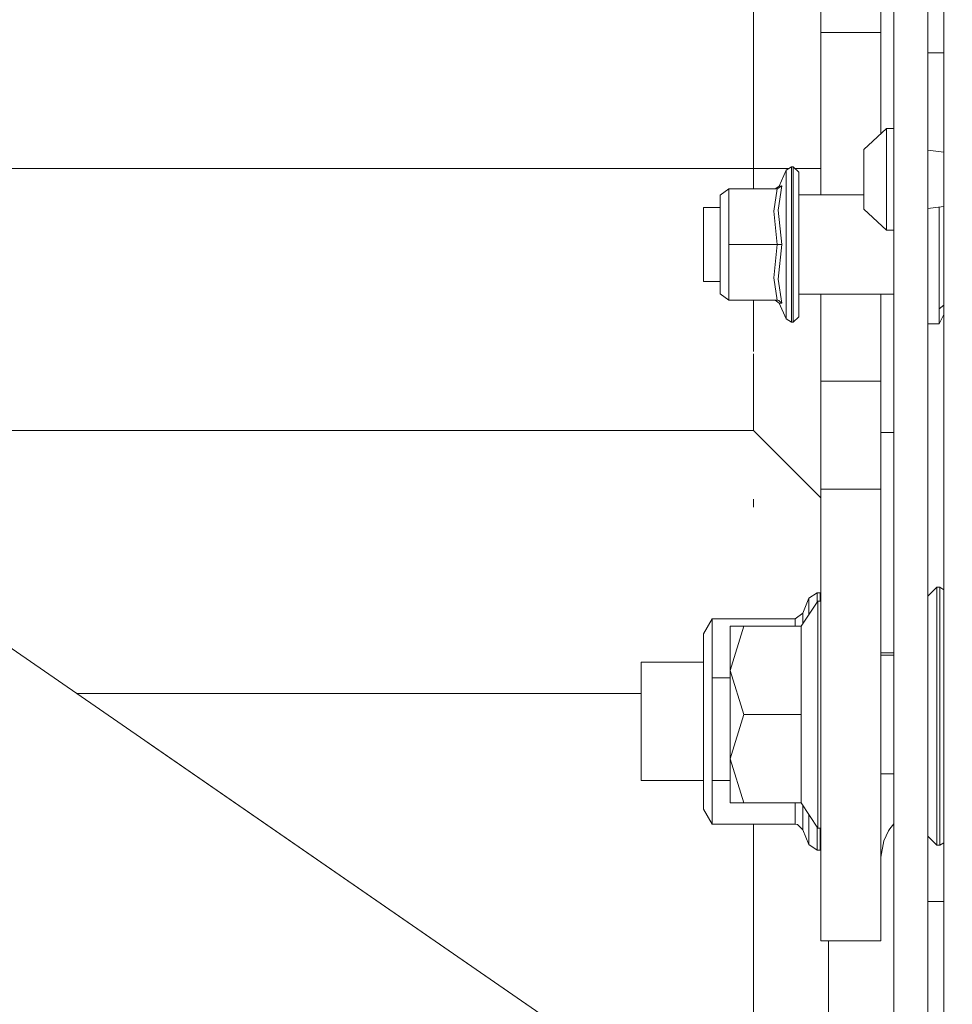
# Model space of a CAD drawing. Units: millimetres. Extents: x 456 to 9385, y -370 to 4022.
# Drawn here: x 2317 to 2441, y 889 to 1021 of the extents above; entities that cross this region are included whole.
import ezdxf

# ---------------------------------------------------------------- set-up
doc = ezdxf.new("R2010")
doc.units = ezdxf.units.MM
doc.layers.add('1', color=7, linetype='Continuous', true_color=0xffffff)
doc.styles.add('blockfont', font='simplex.shx')
doc.dimstyles.get("Standard").update_dxf_attribs({"dimtxt": 0.18, "dimasz": 0.18, "dimexe": 0.18, "dimexo": 0.0625, "dimgap": 0.09, "dimtad": 0, "dimtih": 1, "dimtoh": 1, "dimdec": 4, "dimzin": 0, "dimdsep": 46, "dimtxsty": 'Standard', "dimcen": 0.09, "dimadec": 0, "dimazin": 0, "dimtfac": 1, "dimtdec": 4, "dimtofl": 0, "dimtmove": 0, "dimatfit": 3, "dimfxl": 1, "dimtolj": 1, "dimtzin": 0, "dimarcsym": 0})

# ---------------------------------------------------------------- blocks, each defined once
blk = doc.blocks.new('_U4')
at = {"layer": '1', "color": 18, "lineweight": 13}
for p, q in [((3705, 1348.4125), (3705, 116.461749)), ((1415.574299, 279.257722), (1415.574299, 116.461749)), ((1415.574299, 119.636749), (2452.241316, 119.636749)), ((3705, 119.636749), (2668.332983, 119.636749)), ((2456.953816, 44.636749), (2431.953816, 44.636749)), ((2431.953816, 44.636749), (2431.953816, -49.113251)), ((2688.620483, 44.636749), (2663.620483, 44.636749)), ((2688.620483, -49.113251), (2688.620483, 44.636749)), ((2431.953816, -49.113251), (2456.953816, -49.113251)), ((2663.620483, -49.113251), (2688.620483, -49.113251))]:
    blk.add_line(p, q, dxfattribs=at)
at = {"layer": '1', "color": 18, "lineweight": 70}
for points in [[(1415.574299, 119.636749), (1465.57425, 133.034208), (1465.574348, 106.239289)], [(3705, 119.636749), (3655.000049, 106.239289), (3654.999951, 133.034208)]]:
    blk.add_solid(points, dxfattribs=at)
at = {"layer": '1', "color": 18, "linetype": 'Continuous', "lineweight": 13, "char_height": 50, "attachment_point": 7, "line_spacing_factor": 0.903614, "style": 'blockfont'}
for s, insert in [('\\W1.4631;90.1', (2456.478816, 80.740915)), ('\\W1.1743;2289', (2456.478816, -41.134085))]:
    blk.add_mtext(s, dxfattribs=dict(at, insert=insert))
blk = doc.blocks.new('_U6')
at = {"layer": '1', "color": 18, "lineweight": 13}
for p, q in [((655.399906, 1198.920759), (655.399906, -333.538251)), ((9165.063649, 1011.112455), (9165.063649, -333.538251)), ((655.399906, -330.363251), (4829.425528, -330.363251)), ((9165.063649, -330.363251), (4991.038028, -330.363251))]:
    blk.add_line(p, q, dxfattribs=at)
at = {"layer": '1', "color": 18, "lineweight": 70}
for points in [[(655.399906, -330.363251), (705.399857, -316.965792), (705.399956, -343.760711)], [(9165.063649, -330.363251), (9115.063699, -343.760711), (9115.0636, -316.965792)]]:
    blk.add_solid(points, dxfattribs=at)
at = {"layer": '1', "color": 18, "linetype": 'Continuous', "lineweight": 13, "insert": (4833.663028, -369.259085), "char_height": 50, "attachment_point": 7, "line_spacing_factor": 0.903614, "style": 'blockfont'}
blk.add_mtext('\\W1.1836;OAL', dxfattribs=at)

msp = doc.modelspace()

# ---------------------------------------------------------------- linework, layer by layer
at = {"layer": '1', "color": 18, "linetype": 'Continuous', "lineweight": 13}
for p, q in [((2440.320718, 1062.137507), (2440.320718, 767.978452)), ((2414.922702, 1051.923178), (2414.922702, 1000.65019)), ((2423.906553, 1018.809699), (2423.906553, 1033.099554)), ((2431.906688, 1033.099554), (2431.906688, 1018.809699)), ((2433.670747, 1011.915945), (2433.670747, 1031.690978)), ((2438.220727, 1031.690978), (2438.220727, 1011.915945)), ((2423.906553, 1018.809699), (2431.906688, 1018.809699)), ((2423.906553, 997.123502), (2423.906553, 1018.809699)), ((2431.906688, 1018.809699), (2431.906688, 1005.263371)), ((2438.220727, 1016.096018), (2440.320718, 1016.096018)), ((2433.670747, 1011.915945), (2433.670747, 966.308139)), ((2438.220727, 1011.915945), (2438.220727, 966.308139)), ((2432.67082, 1005.97968), (2429.670799, 1003.167413)), ((2432.67082, 1005.97968), (2432.67082, 1002.204202)), ((2433.670747, 1005.97968), (2432.67082, 1005.97968)), ((2429.670799, 1003.167413), (2429.670799, 1000.954174)), ((2432.67082, 996.659122), (2432.67082, 1002.204202)), ((2440.320718, 1002.815734), (2438.220727, 1003.0785)), ((2419.971931, 1000.844978), (2419.279086, 1000.404619)), ((2419.971931, 996.885322), (2419.971931, 1000.844978)), ((2420.22084, 1000.844978), (2419.971931, 1000.844978)), ((2420.22084, 1000.844978), (2420.22084, 996.885322)), ((2420.970905, 1000.131629), (2420.22084, 1000.844978)), ((2429.670799, 1000.954174), (2429.670799, 997.703634)), ((2414.922702, 1000.65019), (2309.923041, 1000.65019)), ((2414.922702, 1000.65019), (2419.665459, 1000.65019)), ((2414.922702, 1000.65019), (2414.923635, 997.910939)), ((2419.279086, 1000.404619), (2418.359268, 998.292588)), ((2419.279086, 996.613167), (2419.279086, 1000.404619)), ((2420.425654, 1000.65019), (2423.906553, 1000.65019)), ((2420.970905, 1000.131629), (2420.970905, 996.444486)), ((2417.804706, 997.910939), (2418.359268, 998.292588)), ((2418.078649, 997.910939), (2418.70259, 998.312138)), ((2418.206203, 995.090924), (2418.70259, 998.312138)), ((2418.70259, 998.312138), (2418.359268, 998.292588)), ((2410.470712, 997.060798), (2411.625612, 997.910939)), ((2410.470712, 990.478478), (2410.470712, 997.060798)), ((2411.625612, 997.910939), (2418.078649, 997.910939)), ((2411.625612, 990.478478), (2411.625612, 997.910939)), ((2417.65188, 994.925879), (2418.078649, 997.910939)), ((2419.971931, 996.885322), (2419.971931, 990.478478)), ((2420.22084, 990.478478), (2420.22084, 996.885322)), ((2420.970905, 997.123502), (2429.670799, 997.123502)), ((2429.670799, 997.703634), (2429.670799, 995.319806)), ((2419.279086, 990.478478), (2419.279086, 996.613167)), ((2420.970905, 990.478478), (2420.970905, 996.444486)), ((2432.67082, 992.592655), (2432.67082, 996.659122)), ((2440.320718, 995.550845), (2438.220727, 995.288079)), ((2439.720857, 995.475786), (2439.720857, 990.478478)), ((2408.220756, 995.423459), (2410.470712, 995.423459)), ((2408.220756, 990.478478), (2408.220756, 995.423459)), ((2418.078649, 990.478478), (2417.65188, 994.925879)), ((2418.70259, 990.478478), (2418.206203, 995.090924)), ((2429.670799, 995.199166), (2429.670799, 995.319806)), ((2432.67082, 992.38684), (2429.670799, 995.199166)), ((2432.67082, 992.592655), (2432.67082, 992.38684)), ((2433.670747, 992.38684), (2432.67082, 992.38684)), ((2408.220756, 985.533439), (2408.220756, 990.478478)), ((2410.470712, 990.478478), (2410.470712, 983.896159)), ((2411.625612, 990.478478), (2418.078649, 990.478478)), ((2411.625612, 983.045958), (2411.625612, 990.478478)), ((2417.65188, 986.031078), (2418.078649, 990.478478)), ((2418.078649, 990.478478), (2418.70259, 990.478478)), ((2418.206203, 985.866033), (2418.70259, 990.478478)), ((2419.279086, 984.34373), (2419.279086, 990.478478)), ((2419.971931, 990.478478), (2419.971931, 984.071635)), ((2420.22084, 984.071635), (2420.22084, 990.478478)), ((2420.970905, 990.478478), (2420.970905, 984.512471)), ((2439.720857, 983.92465), (2439.720857, 990.478478)), ((2408.220756, 985.533439), (2410.470712, 985.533439)), ((2418.078649, 983.045958), (2417.65188, 986.031078)), ((2418.70259, 982.644819), (2418.206203, 985.866033)), ((2410.470712, 983.896159), (2411.625612, 983.045958)), ((2419.279086, 980.552278), (2419.279086, 984.34373)), ((2419.971931, 984.071635), (2419.971931, 980.111919)), ((2420.22084, 984.071635), (2420.22084, 980.111919)), ((2420.970905, 984.512471), (2420.970905, 980.825268)), ((2420.970905, 983.833455), (2433.670747, 983.833455)), ((2423.906553, 972.213648), (2423.906553, 983.833455)), ((2431.906688, 983.833455), (2431.906688, 972.213648)), ((2439.720857, 981.899403), (2439.720857, 983.92465)), ((2411.625612, 983.045958), (2418.078649, 983.045958)), ((2414.921987, 982.085012), (2414.922225, 982.514821)), ((2414.922383, 983.045958), (2414.922225, 982.514821)), ((2417.804706, 983.045958), (2418.359268, 982.664309)), ((2418.078649, 983.045958), (2418.276775, 983.014785)), ((2418.276775, 983.014785), (2418.688762, 982.672296)), ((2418.359268, 982.664309), (2418.70259, 982.644819)), ((2419.279086, 980.552278), (2418.359268, 982.664309)), ((2418.70259, 982.644819), (2418.688762, 982.672296)), ((2439.720857, 981.899403), (2440.320718, 982.371098)), ((2414.92151, 976.193212), (2414.921987, 982.085012)), ((2439.720857, 981.899403), (2439.720857, 979.874156)), ((2439.720857, 979.874156), (2440.320718, 981.150958)), ((2419.971931, 980.111919), (2419.279086, 980.552278)), ((2420.22084, 980.111919), (2419.971931, 980.111919)), ((2420.970905, 980.825268), (2420.22084, 980.111919)), ((2438.220727, 979.874156), (2439.720857, 979.874156)), ((2414.92151, 975.901507), (2414.92151, 973.311268)), ((2414.92151, 973.311268), (2414.925086, 971.14291)), ((2423.906553, 972.213648), (2431.906688, 972.213648)), ((2423.906553, 972.213648), (2423.906553, 957.82014)), ((2431.906688, 972.213648), (2431.906688, 957.82014)), ((2414.931047, 967.620395), (2414.925086, 971.14291)), ((2414.931047, 967.620395), (2414.922702, 965.650223)), ((2309.923041, 965.650223), (2414.922702, 965.650223)), ((2414.922702, 965.650223), (2419.918048, 960.654877)), ((2419.911373, 960.661791), (2414.922702, 965.650223)), ((2431.906688, 965.39285), (2433.670747, 965.39285)), ((2433.670747, 943.813883), (2433.670747, 966.308139)), ((2438.220727, 943.813883), (2438.220727, 966.308139)), ((2419.911373, 960.661791), (2423.906553, 956.666611)), ((2419.918048, 960.654877), (2423.906553, 956.666563)), ((2423.906553, 957.82014), (2431.906688, 957.82014)), ((2423.906553, 956.666611), (2423.906553, 957.82014)), ((2431.906688, 957.82014), (2431.906688, 944.969676)), ((2414.917457, 955.416344), (2414.917821, 956.480516)), ((2423.906553, 944.969676), (2423.906553, 956.666563)), ((2423.906553, 923.998974), (2423.906553, 944.969676)), ((2431.906688, 944.969676), (2431.906688, 923.998974)), ((2438.220727, 943.504117), (2439.420688, 944.70229)), ((2439.420688, 944.70229), (2439.819085, 944.70229)), ((2439.420688, 942.869805), (2439.420688, 944.70229)), ((2439.819085, 944.70229), (2439.819085, 942.869805)), ((2439.819085, 944.70229), (2440.320718, 944.367599)), ((2423.50291, 942.868613), (2421.259391, 939.503156)), ((2422.316062, 943.235897), (2421.497571, 941.267334)), ((2423.424709, 943.973862), (2422.316062, 943.235897)), ((2422.316062, 941.088247), (2422.316062, 943.235897)), ((2423.424709, 943.973862), (2423.424709, 942.751305)), ((2423.822868, 943.973862), (2423.424709, 943.973862)), ((2423.50291, 927.713118), (2423.50291, 942.868613)), ((2423.906553, 942.868613), (2423.50291, 942.868613)), ((2423.822868, 942.868613), (2423.822868, 943.973862)), ((2423.906553, 943.890488), (2423.822868, 943.973862)), ((2433.670747, 893.465959), (2433.670747, 943.813883)), ((2438.220727, 893.465959), (2438.220727, 943.813883)), ((2439.420688, 936.913274), (2439.420688, 942.869805)), ((2439.819085, 936.913274), (2439.819085, 942.869805)), ((2309.923041, 940.594099), (2324.512946, 930.519842)), ((2408.222902, 938.505851), (2409.377563, 940.498255)), ((2409.377563, 940.498255), (2420.457589, 940.498255)), ((2409.377563, 935.726903), (2409.377563, 940.498255)), ((2420.457589, 940.498255), (2421.497571, 941.267334)), ((2420.457589, 939.503156), (2420.457589, 940.498255)), ((2421.497571, 939.860445), (2421.497571, 941.267334)), ((2411.802995, 933.608137), (2411.802995, 939.503156)), ((2413.626897, 939.503156), (2411.802995, 933.608137)), ((2413.626897, 939.503156), (2411.802995, 939.503156)), ((2421.259391, 939.503156), (2413.626897, 939.503156)), ((2421.259391, 927.713118), (2421.259391, 939.503156)), ((2408.222902, 935.665987), (2408.222902, 938.505851)), ((2439.420688, 928.428672), (2439.420688, 936.913274)), ((2439.819085, 936.913274), (2439.819085, 928.428672)), ((2408.222902, 935.665987), (2408.222902, 922.194384)), ((2409.377563, 932.605587), (2409.377563, 935.726903)), ((2431.906688, 935.965024), (2433.670747, 935.965024)), ((2433.670747, 935.645662), (2431.906688, 935.645662)), ((2399.922836, 934.69175), (2408.222902, 934.69175)), ((2399.922836, 926.098369), (2399.922836, 934.69175)), ((2409.377563, 932.605587), (2411.802995, 932.605587)), ((2409.377563, 921.514951), (2409.377563, 932.605587)), ((2411.802995, 933.608137), (2413.626897, 927.713118)), ((2411.802995, 933.608137), (2411.802995, 921.81816)), ((2324.512946, 930.519842), (2414.922225, 868.093485)), ((2324.512982, 930.519842), (2399.922836, 930.519842)), ((2439.420688, 919.689439), (2439.420688, 928.428672)), ((2439.819085, 919.689439), (2439.819085, 928.428672)), ((2413.626897, 927.713118), (2411.802995, 921.81816)), ((2421.259391, 927.713118), (2413.626897, 927.713118)), ((2421.259391, 915.923141), (2421.259391, 927.713118)), ((2423.50291, 912.557684), (2423.50291, 927.713118)), ((2399.922836, 918.887101), (2399.922836, 926.098369)), ((2333.936703, 924.012868), (2423.159587, 862.405501)), ((2423.906553, 923.998974), (2423.906553, 905.109011)), ((2431.906688, 923.998974), (2431.906688, 905.109011)), ((2408.222902, 922.194384), (2408.222902, 915.073)), ((2411.802995, 921.81816), (2413.626897, 915.923141)), ((2411.802995, 921.81816), (2411.802995, 915.923141)), ((2409.377563, 918.896757), (2409.377563, 921.514951)), ((2433.670747, 919.780634), (2431.906688, 919.780634)), ((2439.420688, 913.037322), (2439.420688, 919.689439)), ((2439.819085, 919.689439), (2439.819085, 913.037322)), ((2399.922836, 918.887101), (2408.222902, 918.887101)), ((2409.377563, 918.896757), (2411.802995, 918.896757)), ((2409.377563, 913.080595), (2409.377563, 918.896757)), ((2413.626897, 915.923141), (2411.802995, 915.923141)), ((2421.259391, 915.923141), (2413.626897, 915.923141)), ((2420.457589, 913.080595), (2420.457589, 915.923141)), ((2423.50291, 912.557684), (2421.259391, 915.923141)), ((2421.497571, 915.565852), (2421.497571, 912.311517)), ((2408.222902, 915.073), (2409.377563, 913.080595)), ((2422.316062, 911.827229), (2422.316062, 914.33805)), ((2409.377563, 913.080595), (2420.457589, 913.080595)), ((2414.922569, 913.080595), (2414.922225, 868.093487)), ((2420.457589, 913.080595), (2420.787561, 913.020812)), ((2420.787561, 913.020812), (2421.47969, 912.352405)), ((2423.424709, 911.155902), (2423.424709, 912.674992)), ((2433.670747, 913.121049), (2433.140743, 912.428759)), ((2439.420688, 910.25468), (2439.420688, 913.037322)), ((2439.819085, 910.25468), (2439.819085, 913.037322)), ((2421.497571, 912.311517), (2421.47969, 912.352405)), ((2422.316062, 910.342954), (2421.497571, 912.311517)), ((2422.316062, 911.827229), (2422.316062, 910.342954)), ((2423.906553, 912.557684), (2423.50291, 912.557684)), ((2423.822868, 912.557684), (2423.822868, 911.155902)), ((2432.317245, 910.823129), (2432.954776, 912.185691)), ((2433.140743, 912.428759), (2432.954776, 912.185691)), ((2438.220727, 911.452852), (2439.420688, 910.25468)), ((2423.424709, 909.604989), (2422.316062, 910.342954)), ((2423.424709, 911.155902), (2423.424709, 909.604989)), ((2423.822868, 911.155902), (2423.822868, 909.604989)), ((2431.906688, 908.678256), (2432.317245, 910.823129)), ((2439.420688, 910.25468), (2439.819085, 910.25468)), ((2439.819085, 910.25468), (2440.320718, 910.589344)), ((2423.822868, 909.604989), (2423.424709, 909.604989)), ((2423.906553, 909.688358), (2423.822868, 909.604989)), ((2423.906553, 897.488676), (2423.906553, 905.109011)), ((2431.906688, 897.488676), (2431.906688, 905.109011)), ((2438.220727, 902.737282), (2440.320718, 902.737282)), ((2423.906553, 897.488676), (2431.906688, 897.488676)), ((2424.922931, 897.488676), (2424.922931, 878.972732)), ((2433.670747, 868.728481), (2433.670747, 893.465959)), ((2438.220727, 868.728481), (2438.220727, 893.465959))]:
    msp.add_line(p, q, dxfattribs=at)

# ---------------------------------------------------------------- dimensions: what is measured, and where the dimension line sits
for base, p1, p2, text, override, picture, middle in [((3705, 119.636749), (1415.574299, 280.845222), (3705, 1350), '<>\\P[\\C18;\\H50.00;\\Fsimplex.shx;2289\\Fsimplex.shx;\\H50.00;\\C18; ]', {"dimtxt": 50, "dimasz": 50, "dimexe": 3.175, "dimexo": 1.5875, "dimgap": 1.5875, "dimtih": 1, "dimtoh": 1, "dimdec": 1, "dimlfac": 0.03937, "dimdsep": 46, "dimlunit": 2, "dimtxsty": 'blockfont', "dimsah": 1, "dimse1": 0, "dimse2": 0, "dimsd1": 0, "dimsd2": 0, "dimclrd": 18, "dimclre": 18, "dimclrt": 18, "dimtol": 0, "dimtm": -0.1, "dimtfac": 1, "dimtdec": 2, "dimtofl": 1, "dimtmove": 0, "dimlwd": 13, "dimlwe": 13}, '_U4', (2560.28715, 119.636749)), ((655.399906, -330.363251), (9165.063649, 1146.049985), (655.399906, 1200.508259), '\\C18;OAL', {"dimtxt": 50, "dimasz": 50, "dimexe": 3.175, "dimexo": 1.5875, "dimgap": 1.5875, "dimtih": 1, "dimtoh": 1, "dimdec": 1, "dimlfac": 0.03937, "dimdsep": 46, "dimlunit": 2, "dimpost": '', "dimtxsty": 'blockfont', "dimsah": 1, "dimse1": 0, "dimse2": 0, "dimsd1": 0, "dimsd2": 0, "dimclrd": 18, "dimclre": 18, "dimclrt": 18, "dimtol": 0, "dimtm": -0.1, "dimtfac": 1, "dimtdec": 2, "dimtofl": 1, "dimtmove": 0, "dimlwd": 13, "dimlwe": 13}, '_U6', (4910.231778, -330.363251))]:
    dim = msp.add_linear_dim(base=base, p1=p1, p2=p2, text=text, dimstyle='Standard', override=override, dxfattribs=at)
    dim.commit()
    dim.dimension.update_dxf_attribs({"geometry": picture, "text_midpoint": middle, "dimtype": 160})

doc.saveas('drawing.dxf')
